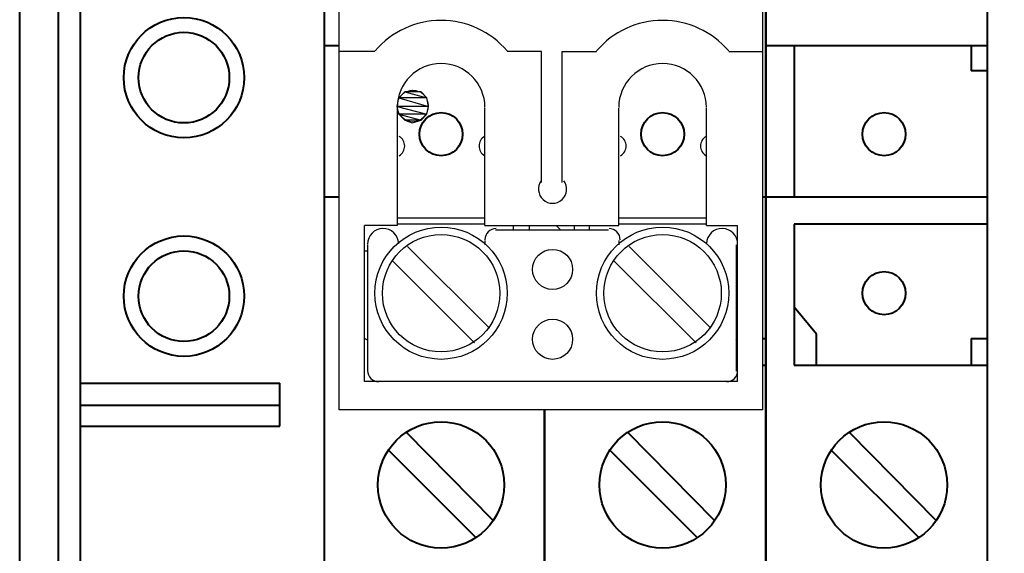
# Model space of a CAD drawing. Units: centimetres. Extents: x -7.4 to 8.8, y -12.8 to 10.9.
# Drawn here: x -6.3 to -3.5, y -3.7 to -2.2 of the extents above; entities that cross this region are included whole.
import ezdxf

# ---------------------------------------------------------------- set-up
doc = ezdxf.new("R2010")
doc.units = ezdxf.units.CM
doc.header["$MEASUREMENT"] = 0
for name, color, linetype in [('03', 7, 'Continuous'), ('COTAS', 7, 'Continuous'), ('FUSIBLE', 7, 'Continuous'), ('PRODUCTO', 7, 'Continuous')]:
    doc.layers.add(name, color=color, linetype=linetype)

msp = doc.modelspace()

# ---------------------------------------------------------------- linework, layer by layer
at = {"layer": '03', "lineweight": 20}
msp.add_open_spline([(-3.36903, -4.58893), (-3.36903, -4.58893), (-3.52566, -4.58893), (-3.52566, -4.58893), (-3.52566, -4.58893), (-3.52566, -4.58893), (-3.52566, 1.04563), (-3.52566, 1.04563)], degree=3, knots=[0, 0, 0, 0, 0.3333333, 0.3333333, 0.3333333, 0.3333333, 1, 1, 1, 1], dxfattribs=at)
at = {"layer": 'COTAS', "lineweight": 9}
msp.add_open_spline([(-5.16185, -2.36643), (-5.18639, -2.36643), (-5.2063, -2.38633), (-5.2063, -2.41088), (-5.2063, -2.41088), (-5.2063, -2.43543), (-5.18639, -2.45533), (-5.16185, -2.45533), (-5.16185, -2.45533), (-5.1373, -2.45533), (-5.1174, -2.43543), (-5.1174, -2.41088), (-5.1174, -2.41088), (-5.1174, -2.38633), (-5.1373, -2.36643), (-5.16185, -2.36643)], degree=3, knots=[0, 0, 0, 0, 0.2, 0.2, 0.2, 0.2, 0.4, 0.4, 0.4, 0.4, 0.6, 0.6, 0.6, 0.6, 1, 1, 1, 1], dxfattribs=at)
at = {"layer": 'COTAS'}
for points in [[(-5.20206, -2.3876), (-5.20206, -2.3876), (-5.12163, -2.3876), (-5.12163, -2.3876), (-5.12163, -2.3876), (-5.12163, -2.3876), (-5.18513, -2.37067), (-5.18513, -2.37067), (-5.18513, -2.37067), (-5.18513, -2.37067), (-5.20206, -2.3876), (-5.20206, -2.3876)], [(-5.16396, -2.36643), (-5.16396, -2.36643), (-5.18513, -2.37067), (-5.18513, -2.37067), (-5.18513, -2.37067), (-5.18513, -2.37067), (-5.13856, -2.37067), (-5.13856, -2.37067), (-5.13856, -2.37067), (-5.13856, -2.37067), (-5.16396, -2.36643), (-5.16396, -2.36643)], [(-5.12163, -2.3876), (-5.12163, -2.3876), (-5.18513, -2.37067), (-5.18513, -2.37067), (-5.18513, -2.37067), (-5.18513, -2.37067), (-5.13856, -2.37067), (-5.13856, -2.37067), (-5.13856, -2.37067), (-5.13856, -2.37067), (-5.12163, -2.3876), (-5.12163, -2.3876)], [(-5.2063, -2.413), (-5.2063, -2.413), (-5.1174, -2.413), (-5.1174, -2.413), (-5.1174, -2.413), (-5.1174, -2.413), (-5.20206, -2.3876), (-5.20206, -2.3876), (-5.20206, -2.3876), (-5.20206, -2.3876), (-5.2063, -2.413), (-5.2063, -2.413)], [(-5.1174, -2.413), (-5.1174, -2.413), (-5.20206, -2.3876), (-5.20206, -2.3876), (-5.20206, -2.3876), (-5.20206, -2.3876), (-5.12163, -2.3876), (-5.12163, -2.3876), (-5.12163, -2.3876), (-5.12163, -2.3876), (-5.1174, -2.413), (-5.1174, -2.413)], [(-5.20206, -2.43417), (-5.20206, -2.43417), (-5.12163, -2.43417), (-5.12163, -2.43417), (-5.12163, -2.43417), (-5.12163, -2.43417), (-5.2063, -2.413), (-5.2063, -2.413), (-5.2063, -2.413), (-5.2063, -2.413), (-5.20206, -2.43417), (-5.20206, -2.43417)], [(-5.12163, -2.43417), (-5.12163, -2.43417), (-5.2063, -2.413), (-5.2063, -2.413), (-5.2063, -2.413), (-5.2063, -2.413), (-5.1174, -2.413), (-5.1174, -2.413), (-5.1174, -2.413), (-5.1174, -2.413), (-5.12163, -2.43417), (-5.12163, -2.43417)], [(-5.20206, -2.43417), (-5.20206, -2.43417), (-5.18513, -2.4511), (-5.18513, -2.4511), (-5.18513, -2.4511), (-5.18513, -2.4511), (-5.13856, -2.4511), (-5.13856, -2.4511), (-5.13856, -2.4511), (-5.13856, -2.4511), (-5.20206, -2.43417), (-5.20206, -2.43417)], [(-5.20206, -2.43417), (-5.20206, -2.43417), (-5.12163, -2.43417), (-5.12163, -2.43417), (-5.12163, -2.43417), (-5.12163, -2.43417), (-5.13856, -2.4511), (-5.13856, -2.4511), (-5.13856, -2.4511), (-5.13856, -2.4511), (-5.20206, -2.43417), (-5.20206, -2.43417)], [(-5.18513, -2.4511), (-5.18513, -2.4511), (-5.13856, -2.4511), (-5.13856, -2.4511), (-5.13856, -2.4511), (-5.13856, -2.4511), (-5.16396, -2.45957), (-5.16396, -2.45957), (-5.16396, -2.45957), (-5.16396, -2.45957), (-5.18513, -2.4511), (-5.18513, -2.4511)]]:
    msp.add_open_spline(points, degree=3, knots=[0, 0, 0, 0, 0.25, 0.25, 0.25, 0.25, 0.5, 0.5, 0.5, 0.5, 1, 1, 1, 1], dxfattribs=at)
at = {"layer": 'COTAS', "lineweight": 0}
for points in [[(-5.20206, -2.3876), (-5.20206, -2.3876), (-5.12163, -2.3876), (-5.12163, -2.3876), (-5.12163, -2.3876), (-5.12163, -2.3876), (-5.18513, -2.37067), (-5.18513, -2.37067), (-5.18513, -2.37067), (-5.18513, -2.37067), (-5.20206, -2.3876), (-5.20206, -2.3876)], [(-5.16396, -2.36643), (-5.16396, -2.36643), (-5.18513, -2.37067), (-5.18513, -2.37067), (-5.18513, -2.37067), (-5.18513, -2.37067), (-5.13856, -2.37067), (-5.13856, -2.37067), (-5.13856, -2.37067), (-5.13856, -2.37067), (-5.16396, -2.36643), (-5.16396, -2.36643)], [(-5.12163, -2.3876), (-5.12163, -2.3876), (-5.18513, -2.37067), (-5.18513, -2.37067), (-5.18513, -2.37067), (-5.18513, -2.37067), (-5.13856, -2.37067), (-5.13856, -2.37067), (-5.13856, -2.37067), (-5.13856, -2.37067), (-5.12163, -2.3876), (-5.12163, -2.3876)], [(-5.2063, -2.413), (-5.2063, -2.413), (-5.1174, -2.413), (-5.1174, -2.413), (-5.1174, -2.413), (-5.1174, -2.413), (-5.20206, -2.3876), (-5.20206, -2.3876), (-5.20206, -2.3876), (-5.20206, -2.3876), (-5.2063, -2.413), (-5.2063, -2.413)], [(-5.1174, -2.413), (-5.1174, -2.413), (-5.20206, -2.3876), (-5.20206, -2.3876), (-5.20206, -2.3876), (-5.20206, -2.3876), (-5.12163, -2.3876), (-5.12163, -2.3876), (-5.12163, -2.3876), (-5.12163, -2.3876), (-5.1174, -2.413), (-5.1174, -2.413)], [(-5.20206, -2.43417), (-5.20206, -2.43417), (-5.12163, -2.43417), (-5.12163, -2.43417), (-5.12163, -2.43417), (-5.12163, -2.43417), (-5.2063, -2.413), (-5.2063, -2.413), (-5.2063, -2.413), (-5.2063, -2.413), (-5.20206, -2.43417), (-5.20206, -2.43417)], [(-5.12163, -2.43417), (-5.12163, -2.43417), (-5.2063, -2.413), (-5.2063, -2.413), (-5.2063, -2.413), (-5.2063, -2.413), (-5.1174, -2.413), (-5.1174, -2.413), (-5.1174, -2.413), (-5.1174, -2.413), (-5.12163, -2.43417), (-5.12163, -2.43417)], [(-5.20206, -2.43417), (-5.20206, -2.43417), (-5.18513, -2.4511), (-5.18513, -2.4511), (-5.18513, -2.4511), (-5.18513, -2.4511), (-5.13856, -2.4511), (-5.13856, -2.4511), (-5.13856, -2.4511), (-5.13856, -2.4511), (-5.20206, -2.43417), (-5.20206, -2.43417)], [(-5.20206, -2.43417), (-5.20206, -2.43417), (-5.12163, -2.43417), (-5.12163, -2.43417), (-5.12163, -2.43417), (-5.12163, -2.43417), (-5.13856, -2.4511), (-5.13856, -2.4511), (-5.13856, -2.4511), (-5.13856, -2.4511), (-5.20206, -2.43417), (-5.20206, -2.43417)], [(-5.18513, -2.4511), (-5.18513, -2.4511), (-5.13856, -2.4511), (-5.13856, -2.4511), (-5.13856, -2.4511), (-5.13856, -2.4511), (-5.16396, -2.45957), (-5.16396, -2.45957), (-5.16396, -2.45957), (-5.16396, -2.45957), (-5.18513, -2.4511), (-5.18513, -2.4511)]]:
    msp.add_open_spline(points, degree=3, knots=[0, 0, 0, 0, 0.25, 0.25, 0.25, 0.25, 0.5, 0.5, 0.5, 0.5, 1, 1, 1, 1], dxfattribs=at)
at = {"layer": 'FUSIBLE', "lineweight": 40}
msp.add_open_spline([(-3.81988, -2.8829), (-3.85378, -2.8829), (-3.88126, -2.91038), (-3.88126, -2.94428), (-3.88126, -2.94428), (-3.88126, -2.97818), (-3.85378, -3.00567), (-3.81988, -3.00567), (-3.81988, -3.00567), (-3.78598, -3.00567), (-3.7585, -2.97818), (-3.7585, -2.94428), (-3.7585, -2.94428), (-3.7585, -2.91038), (-3.78598, -2.8829), (-3.81988, -2.8829)], degree=3, knots=[0, 0, 0, 0, 0.2, 0.2, 0.2, 0.2, 0.4, 0.4, 0.4, 0.4, 0.6, 0.6, 0.6, 0.6, 1, 1, 1, 1], dxfattribs=at)
at = {"layer": 'PRODUCTO', "lineweight": 40}
for points in [[(-6.28156, -5.207), (-6.28156, -5.207), (-6.28156, 1.90077), (-6.28156, 1.90077)], [(-5.41373, -4.25027), (-5.41373, -4.25027), (-5.41373, 0.9398), (-5.41373, 0.9398)], [(-5.41373, -4.13173), (-5.41373, -4.13173), (-5.41373, 0.78317), (-5.41373, 0.78317)], [(-3.52566, -4.13173), (-3.52566, -4.13173), (-3.52566, 0.78317), (-3.52566, 0.78317)], [(-6.1715, -3.9243), (-6.1715, -3.9243), (-6.1715, 0.61807), (-6.1715, 0.61807)], [(-6.108, -4.00473), (-6.108, -4.00473), (-6.108, -1.65523), (-6.108, -1.65523)], [(-5.3714, -2.23943), (-5.3714, -2.23943), (-5.41373, -2.23943), (-5.41373, -2.23943)], [(-3.52566, -2.23943), (-3.52566, -2.23943), (-4.15643, -2.23943), (-4.15643, -2.23943)], [(-4.076, -2.23943), (-4.076, -2.23943), (-4.076, -2.67123), (-4.076, -2.67123)], [(-3.57223, -2.23943), (-3.57223, -2.23943), (-3.57223, -2.3114), (-3.57223, -2.3114)], [(-3.52566, -2.3114), (-3.52566, -2.3114), (-3.57223, -2.3114), (-3.57223, -2.3114)], [(-5.3714, -2.67123), (-5.3714, -2.67123), (-5.41373, -2.67123), (-5.41373, -2.67123)], [(-4.15643, -2.67123), (-4.15643, -2.67123), (-4.1649, -2.67123), (-4.1649, -2.67123)], [(-3.52566, -2.67123), (-3.52566, -2.67123), (-4.15643, -2.67123), (-4.15643, -2.67123)], [(-4.076, -2.74743), (-4.076, -2.74743), (-4.076, -3.1496), (-4.076, -3.1496)], [(-3.52566, -2.74743), (-3.52566, -2.74743), (-4.076, -2.74743), (-4.076, -2.74743)], [(-4.0125, -3.0607), (-4.0125, -3.0607), (-4.076, -2.9845), (-4.076, -2.9845)], [(-4.1649, -3.0734), (-4.1649, -3.0734), (-4.15643, -3.0734), (-4.15643, -3.0734)], [(-4.0125, -3.1496), (-4.0125, -3.1496), (-4.0125, -3.0607), (-4.0125, -3.0607)], [(-3.57223, -3.0734), (-3.57223, -3.0734), (-3.57223, -3.1496), (-3.57223, -3.1496)], [(-3.57223, -3.0734), (-3.57223, -3.0734), (-3.52566, -3.0734), (-3.52566, -3.0734)], [(-4.1649, -3.1496), (-4.1649, -3.1496), (-4.15643, -3.1496), (-4.15643, -3.1496)], [(-4.076, -3.1496), (-4.076, -3.1496), (-3.52566, -3.1496), (-3.52566, -3.1496)], [(-6.108, -3.2004), (-6.108, -3.2004), (-5.54073, -3.2004), (-5.54073, -3.2004)], [(-5.54073, -3.32317), (-5.54073, -3.32317), (-5.54073, -3.2004), (-5.54073, -3.2004)], [(-5.54073, -3.2639), (-5.54073, -3.2639), (-6.108, -3.2639), (-6.108, -3.2639)], [(-6.108, -3.32317), (-6.108, -3.32317), (-5.54073, -3.32317), (-5.54073, -3.32317)], [(-5.1809, -3.3401), (-5.1809, -3.3401), (-4.93536, -3.58987), (-4.93536, -3.58987)], [(-4.55013, -3.3401), (-4.55013, -3.3401), (-4.3046, -3.58987), (-4.3046, -3.58987)], [(-3.91936, -3.3401), (-3.91936, -3.3401), (-3.67383, -3.58987), (-3.67383, -3.58987)], [(-5.2317, -3.3909), (-5.2317, -3.3909), (-4.98193, -3.64067), (-4.98193, -3.64067)], [(-4.60093, -3.3909), (-4.60093, -3.3909), (-4.35116, -3.64067), (-4.35116, -3.64067)], [(-3.97016, -3.3909), (-3.97016, -3.3909), (-3.7204, -3.64067), (-3.7204, -3.64067)]]:
    msp.add_open_spline(points, degree=3, dxfattribs=at)
for points, knots in [([(-4.15643, -1.37583), (-4.15643, -1.37583), (-4.15643, -4.13173), (-4.15643, -4.13173), (-4.15643, -4.13173), (-4.15643, -4.13173), (-4.15643, -1.37583), (-4.15643, -1.37583)], [0, 0, 0, 0, 0.3333333, 0.3333333, 0.3333333, 0.3333333, 1, 1, 1, 1]), ([(-5.81378, -2.159), (-5.90847, -2.159), (-5.98523, -2.23576), (-5.98523, -2.33045), (-5.98523, -2.33045), (-5.98523, -2.42514), (-5.90847, -2.5019), (-5.81378, -2.5019), (-5.81378, -2.5019), (-5.71909, -2.5019), (-5.64233, -2.42514), (-5.64233, -2.33045), (-5.64233, -2.33045), (-5.64233, -2.23576), (-5.71909, -2.159), (-5.81378, -2.159)], [0, 0, 0, 0, 0.2, 0.2, 0.2, 0.2, 0.4, 0.4, 0.4, 0.4, 0.6, 0.6, 0.6, 0.6, 1, 1, 1, 1]), ([(-5.81378, -2.20133), (-5.88509, -2.20133), (-5.9429, -2.25914), (-5.9429, -2.33045), (-5.9429, -2.33045), (-5.9429, -2.40176), (-5.88509, -2.45957), (-5.81378, -2.45957), (-5.81378, -2.45957), (-5.74247, -2.45957), (-5.68466, -2.40176), (-5.68466, -2.33045), (-5.68466, -2.33045), (-5.68466, -2.25914), (-5.74247, -2.20133), (-5.81378, -2.20133)], [0, 0, 0, 0, 0.2, 0.2, 0.2, 0.2, 0.4, 0.4, 0.4, 0.4, 0.6, 0.6, 0.6, 0.6, 1, 1, 1, 1]), ([(-5.08141, -2.42993), (-5.11531, -2.42993), (-5.1428, -2.45742), (-5.1428, -2.49132), (-5.1428, -2.49132), (-5.1428, -2.52522), (-5.11531, -2.5527), (-5.08141, -2.5527), (-5.08141, -2.5527), (-5.04751, -2.5527), (-5.02003, -2.52522), (-5.02003, -2.49132), (-5.02003, -2.49132), (-5.02003, -2.45742), (-5.04751, -2.42993), (-5.08141, -2.42993)], [0, 0, 0, 0, 0.2, 0.2, 0.2, 0.2, 0.4, 0.4, 0.4, 0.4, 0.6, 0.6, 0.6, 0.6, 1, 1, 1, 1]), ([(-4.45065, -2.42993), (-4.48455, -2.42993), (-4.51203, -2.45742), (-4.51203, -2.49132), (-4.51203, -2.49132), (-4.51203, -2.52522), (-4.48455, -2.5527), (-4.45065, -2.5527), (-4.45065, -2.5527), (-4.41674, -2.5527), (-4.38926, -2.52522), (-4.38926, -2.49132), (-4.38926, -2.49132), (-4.38926, -2.45742), (-4.41674, -2.42993), (-4.45065, -2.42993)], [0, 0, 0, 0, 0.2, 0.2, 0.2, 0.2, 0.4, 0.4, 0.4, 0.4, 0.6, 0.6, 0.6, 0.6, 1, 1, 1, 1]), ([(-3.81988, -2.42993), (-3.85378, -2.42993), (-3.88126, -2.45742), (-3.88126, -2.49132), (-3.88126, -2.49132), (-3.88126, -2.52522), (-3.85378, -2.5527), (-3.81988, -2.5527), (-3.81988, -2.5527), (-3.78598, -2.5527), (-3.7585, -2.52522), (-3.7585, -2.49132), (-3.7585, -2.49132), (-3.7585, -2.45742), (-3.78598, -2.42993), (-3.81988, -2.42993)], [0, 0, 0, 0, 0.2, 0.2, 0.2, 0.2, 0.4, 0.4, 0.4, 0.4, 0.6, 0.6, 0.6, 0.6, 1, 1, 1, 1]), ([(-5.81378, -2.7813), (-5.90847, -2.7813), (-5.98523, -2.85806), (-5.98523, -2.95275), (-5.98523, -2.95275), (-5.98523, -3.04744), (-5.90847, -3.1242), (-5.81378, -3.1242), (-5.81378, -3.1242), (-5.71909, -3.1242), (-5.64233, -3.04744), (-5.64233, -2.95275), (-5.64233, -2.95275), (-5.64233, -2.85806), (-5.71909, -2.7813), (-5.81378, -2.7813)], [0, 0, 0, 0, 0.2, 0.2, 0.2, 0.2, 0.4, 0.4, 0.4, 0.4, 0.6, 0.6, 0.6, 0.6, 1, 1, 1, 1]), ([(-5.81378, -2.82363), (-5.88509, -2.82363), (-5.9429, -2.88144), (-5.9429, -2.95275), (-5.9429, -2.95275), (-5.9429, -3.02406), (-5.88509, -3.08187), (-5.81378, -3.08187), (-5.81378, -3.08187), (-5.74247, -3.08187), (-5.68466, -3.02406), (-5.68466, -2.95275), (-5.68466, -2.95275), (-5.68466, -2.88144), (-5.74247, -2.82363), (-5.81378, -2.82363)], [0, 0, 0, 0, 0.2, 0.2, 0.2, 0.2, 0.4, 0.4, 0.4, 0.4, 0.6, 0.6, 0.6, 0.6, 1, 1, 1, 1]), ([(-4.7872, -3.2766), (-4.7872, -3.2766), (-4.7872, -4.13173), (-4.7872, -4.13173), (-4.7872, -4.13173), (-4.7872, -4.13173), (-4.7872, -3.2766), (-4.7872, -3.2766)], [0, 0, 0, 0, 0.3333333, 0.3333333, 0.3333333, 0.3333333, 1, 1, 1, 1]), ([(-5.08141, -3.31047), (-5.18078, -3.31047), (-5.26133, -3.39102), (-5.26133, -3.49038), (-5.26133, -3.49038), (-5.26133, -3.58975), (-5.18078, -3.6703), (-5.08141, -3.6703), (-5.08141, -3.6703), (-4.98205, -3.6703), (-4.9015, -3.58975), (-4.9015, -3.49038), (-4.9015, -3.49038), (-4.9015, -3.39102), (-4.98205, -3.31047), (-5.08141, -3.31047)], [0, 0, 0, 0, 0.2, 0.2, 0.2, 0.2, 0.4, 0.4, 0.4, 0.4, 0.6, 0.6, 0.6, 0.6, 1, 1, 1, 1]), ([(-4.45065, -3.31047), (-4.55001, -3.31047), (-4.63056, -3.39102), (-4.63056, -3.49038), (-4.63056, -3.49038), (-4.63056, -3.58975), (-4.55001, -3.6703), (-4.45065, -3.6703), (-4.45065, -3.6703), (-4.35128, -3.6703), (-4.27073, -3.58975), (-4.27073, -3.49038), (-4.27073, -3.49038), (-4.27073, -3.39102), (-4.35128, -3.31047), (-4.45065, -3.31047)], [0, 0, 0, 0, 0.2, 0.2, 0.2, 0.2, 0.4, 0.4, 0.4, 0.4, 0.6, 0.6, 0.6, 0.6, 1, 1, 1, 1]), ([(-3.81988, -3.31047), (-3.91924, -3.31047), (-3.9998, -3.39102), (-3.9998, -3.49038), (-3.9998, -3.49038), (-3.9998, -3.58975), (-3.91924, -3.6703), (-3.81988, -3.6703), (-3.81988, -3.6703), (-3.72051, -3.6703), (-3.63996, -3.58975), (-3.63996, -3.49038), (-3.63996, -3.49038), (-3.63996, -3.39102), (-3.72051, -3.31047), (-3.81988, -3.31047)], [0, 0, 0, 0, 0.2, 0.2, 0.2, 0.2, 0.4, 0.4, 0.4, 0.4, 0.6, 0.6, 0.6, 0.6, 1, 1, 1, 1])]:
    msp.add_open_spline(points, degree=3, knots=knots, dxfattribs=at)
at = {"layer": 'PRODUCTO', "lineweight": 30}
for points in [[(-5.3714, -3.2766), (-5.3714, -3.2766), (-5.3714, -2.0701), (-5.3714, -2.0701)], [(-4.1649, -3.2766), (-4.1649, -3.2766), (-4.1649, -2.0701), (-4.1649, -2.0701)], [(-5.2698, -2.25637), (-5.2698, -2.25637), (-5.3714, -2.25637), (-5.3714, -2.25637)], [(-4.79566, -2.25637), (-4.79566, -2.25637), (-4.89303, -2.25637), (-4.89303, -2.25637)], [(-4.79566, -2.6289), (-4.79566, -2.6289), (-4.79566, -2.25637), (-4.79566, -2.25637)], [(-4.7364, -2.6289), (-4.7364, -2.6289), (-4.7364, -2.25637), (-4.7364, -2.25637)], [(-4.7364, -2.25637), (-4.7364, -2.25637), (-4.63903, -2.25637), (-4.63903, -2.25637)], [(-4.26226, -2.25637), (-4.26226, -2.25637), (-4.1649, -2.25637), (-4.1649, -2.25637)], [(-4.95653, -2.75167), (-4.95653, -2.75167), (-4.95653, -2.41723), (-4.95653, -2.41723)], [(-4.57553, -2.75167), (-4.57553, -2.75167), (-4.57553, -2.41723), (-4.57553, -2.41723)], [(-4.32576, -2.75167), (-4.32576, -2.75167), (-4.32576, -2.41723), (-4.32576, -2.41723)], [(-4.95653, -2.7305), (-4.95653, -2.7305), (-5.2063, -2.7305), (-5.2063, -2.7305)], [(-4.95653, -2.74743), (-4.95653, -2.74743), (-5.2063, -2.74743), (-5.2063, -2.74743)], [(-4.32576, -2.7305), (-4.32576, -2.7305), (-4.57553, -2.7305), (-4.57553, -2.7305)], [(-4.32576, -2.74743), (-4.32576, -2.74743), (-4.57553, -2.74743), (-4.57553, -2.74743)], [(-5.29943, -3.19617), (-5.29943, -3.19617), (-5.29943, -2.75167), (-5.29943, -2.75167)], [(-4.95653, -2.75167), (-4.95653, -2.75167), (-4.57553, -2.75167), (-4.57553, -2.75167)], [(-4.92478, -2.76013), (-4.94231, -2.76013), (-4.95653, -2.77435), (-4.95653, -2.79188)], [(-4.60516, -2.76437), (-4.60516, -2.76437), (-4.9269, -2.76437), (-4.9269, -2.76437)], [(-4.8761, -2.75167), (-4.8761, -2.75167), (-4.8761, -2.76437), (-4.8761, -2.76437)], [(-4.82953, -2.76437), (-4.82953, -2.76437), (-4.82953, -2.75167), (-4.82953, -2.75167)], [(-4.75333, -2.75167), (-4.75333, -2.75167), (-4.74063, -2.76437), (-4.74063, -2.76437)], [(-4.70253, -2.75167), (-4.70253, -2.75167), (-4.70253, -2.76437), (-4.70253, -2.76437)], [(-4.6602, -2.75167), (-4.6602, -2.75167), (-4.6602, -2.76437), (-4.6602, -2.76437)], [(-4.5713, -2.79188), (-4.5713, -2.77435), (-4.58551, -2.76013), (-4.60305, -2.76013)], [(-4.32576, -2.75167), (-4.32576, -2.75167), (-4.23686, -2.75167), (-4.23686, -2.75167)], [(-4.23686, -3.19617), (-4.23686, -3.19617), (-4.23686, -2.75167), (-4.23686, -2.75167)], [(-4.95653, -2.794), (-4.95653, -2.794), (-4.95653, -2.8067), (-4.95653, -2.8067)], [(-4.57553, -2.794), (-4.57553, -2.794), (-4.57553, -2.8067), (-4.57553, -2.8067)], [(-5.29943, -2.82363), (-5.29943, -2.82363), (-5.29096, -2.82363), (-5.29096, -2.82363)], [(-5.29096, -2.8067), (-5.29096, -2.8067), (-5.29096, -3.16653), (-5.29096, -3.16653)], [(-5.17666, -2.81093), (-5.17666, -2.81093), (-4.94383, -3.04377), (-4.94383, -3.04377)], [(-4.5459, -2.81093), (-4.5459, -2.81093), (-4.31306, -3.04377), (-4.31306, -3.04377)], [(-4.2411, -2.8067), (-4.2411, -2.8067), (-4.2411, -3.16653), (-4.2411, -3.16653)], [(-5.219, -2.85327), (-5.219, -2.85327), (-4.98616, -3.0861), (-4.98616, -3.0861)], [(-4.58823, -2.85327), (-4.58823, -2.85327), (-4.3554, -3.0861), (-4.3554, -3.0861)], [(-5.29096, -3.07763), (-5.29096, -3.07763), (-5.29943, -3.0734), (-5.29943, -3.0734)], [(-4.2411, -3.07763), (-4.2411, -3.07763), (-4.23686, -3.0734), (-4.23686, -3.0734)], [(-5.29096, -3.16442), (-5.29096, -3.18195), (-5.27675, -3.19617), (-5.25921, -3.19617)], [(-4.26861, -3.19617), (-4.25108, -3.19617), (-4.23686, -3.18195), (-4.23686, -3.16442)], [(-4.23686, -3.19617), (-4.23686, -3.19617), (-5.29943, -3.19617), (-5.29943, -3.19617)], [(-4.27073, -3.19617), (-4.27073, -3.19617), (-5.26133, -3.19617), (-5.26133, -3.19617)], [(-4.1649, -3.2766), (-4.1649, -3.2766), (-5.3714, -3.2766), (-5.3714, -3.2766)]]:
    msp.add_open_spline(points, degree=3, dxfattribs=at)
for points, knots in [([(-4.89322, -2.25413), (-4.94028, -2.19913), (-5.00904, -2.16746), (-5.08142, -2.16747), (-5.08142, -2.16747), (-5.15381, -2.16747), (-5.22257, -2.19914), (-5.26962, -2.25415)], [0, 0, 0, 0, 0.3333333, 0.3333333, 0.3333333, 0.3333333, 1, 1, 1, 1]), ([(-4.26246, -2.25413), (-4.30951, -2.19913), (-4.37827, -2.16746), (-4.45066, -2.16747), (-4.45066, -2.16747), (-4.52304, -2.16747), (-4.5918, -2.19914), (-4.63885, -2.25415)], [0, 0, 0, 0, 0.3333333, 0.3333333, 0.3333333, 0.3333333, 1, 1, 1, 1]), ([(-4.95653, -2.41511), (-4.95654, -2.34614), (-5.01245, -2.29023), (-5.08142, -2.29023), (-5.08142, -2.29023), (-5.15039, -2.29024), (-5.2063, -2.34615), (-5.2063, -2.41512)], [0, 0, 0, 0, 0.3333333, 0.3333333, 0.3333333, 0.3333333, 1, 1, 1, 1]), ([(-4.32576, -2.41511), (-4.32577, -2.34614), (-4.38168, -2.29023), (-4.45065, -2.29023), (-4.45065, -2.29023), (-4.51962, -2.29024), (-4.57553, -2.34615), (-4.57553, -2.41512)], [0, 0, 0, 0, 0.3333333, 0.3333333, 0.3333333, 0.3333333, 1, 1, 1, 1]), ([(-5.2063, -2.41723), (-5.2063, -2.41723), (-5.2063, -2.75167), (-5.2063, -2.75167), (-5.2063, -2.75167), (-5.2063, -2.75167), (-5.29943, -2.75167), (-5.29943, -2.75167)], [0, 0, 0, 0, 0.3333333, 0.3333333, 0.3333333, 0.3333333, 1, 1, 1, 1]), ([(-5.201, -2.55268), (-5.19118, -2.54701), (-5.18513, -2.53653), (-5.18513, -2.52518), (-5.18513, -2.52518), (-5.18513, -2.51384), (-5.19118, -2.50336), (-5.201, -2.49769)], [0, 0, 0, 0, 0.3333333, 0.3333333, 0.3333333, 0.3333333, 1, 1, 1, 1]), ([(-4.95759, -2.49769), (-4.96741, -2.50336), (-4.97346, -2.51384), (-4.97346, -2.52518), (-4.97346, -2.52518), (-4.97346, -2.53653), (-4.96741, -2.54701), (-4.95759, -2.55268)], [0, 0, 0, 0, 0.3333333, 0.3333333, 0.3333333, 0.3333333, 1, 1, 1, 1]), ([(-4.57024, -2.55268), (-4.56041, -2.54701), (-4.55436, -2.53653), (-4.55436, -2.52518), (-4.55436, -2.52518), (-4.55436, -2.51384), (-4.56041, -2.50336), (-4.57024, -2.49769)], [0, 0, 0, 0, 0.3333333, 0.3333333, 0.3333333, 0.3333333, 1, 1, 1, 1]), ([(-4.32682, -2.49769), (-4.33664, -2.50336), (-4.3427, -2.51384), (-4.3427, -2.52518), (-4.3427, -2.52518), (-4.3427, -2.53653), (-4.33664, -2.54701), (-4.32682, -2.55268)], [0, 0, 0, 0, 0.3333333, 0.3333333, 0.3333333, 0.3333333, 1, 1, 1, 1]), ([(-4.79609, -2.62382), (-4.80853, -2.64041), (-4.80632, -2.66375), (-4.79097, -2.6777), (-4.79097, -2.6777), (-4.77563, -2.69166), (-4.75219, -2.69166), (-4.73685, -2.6777), (-4.73685, -2.6777), (-4.72151, -2.66375), (-4.7193, -2.64041), (-4.73174, -2.62382)], [0, 0, 0, 0, 0.25, 0.25, 0.25, 0.25, 0.5, 0.5, 0.5, 0.5, 1, 1, 1, 1]), ([(-5.20209, -2.80308), (-5.20291, -2.77883), (-5.22301, -2.75973), (-5.24727, -2.76014), (-5.24727, -2.76014), (-5.27152, -2.76055), (-5.29096, -2.78033), (-5.29096, -2.80458)], [0, 0, 0, 0, 0.3333333, 0.3333333, 0.3333333, 0.3333333, 1, 1, 1, 1]), ([(-5.08141, -2.7559), (-5.18545, -2.7559), (-5.2698, -2.84024), (-5.2698, -2.94428), (-5.2698, -2.94428), (-5.2698, -3.04833), (-5.18545, -3.13267), (-5.08141, -3.13267), (-5.08141, -3.13267), (-4.97737, -3.13267), (-4.89303, -3.04833), (-4.89303, -2.94428), (-4.89303, -2.94428), (-4.89303, -2.84024), (-4.97737, -2.7559), (-5.08141, -2.7559)], [0, 0, 0, 0, 0.2, 0.2, 0.2, 0.2, 0.4, 0.4, 0.4, 0.4, 0.6, 0.6, 0.6, 0.6, 1, 1, 1, 1]), ([(-4.45065, -2.7559), (-4.55469, -2.7559), (-4.63903, -2.84024), (-4.63903, -2.94428), (-4.63903, -2.94428), (-4.63903, -3.04833), (-4.55469, -3.13267), (-4.45065, -3.13267), (-4.45065, -3.13267), (-4.3466, -3.13267), (-4.26226, -3.04833), (-4.26226, -2.94428), (-4.26226, -2.94428), (-4.26226, -2.84024), (-4.3466, -2.7559), (-4.45065, -2.7559)], [0, 0, 0, 0, 0.2, 0.2, 0.2, 0.2, 0.4, 0.4, 0.4, 0.4, 0.6, 0.6, 0.6, 0.6, 1, 1, 1, 1]), ([(-4.23686, -2.80458), (-4.23686, -2.78032), (-4.25631, -2.76055), (-4.28056, -2.76014), (-4.28056, -2.76014), (-4.30481, -2.75973), (-4.32492, -2.77884), (-4.32574, -2.80308)], [0, 0, 0, 0, 0.3333333, 0.3333333, 0.3333333, 0.3333333, 1, 1, 1, 1]), ([(-5.08141, -2.77707), (-5.17376, -2.77707), (-5.24863, -2.85193), (-5.24863, -2.94428), (-5.24863, -2.94428), (-5.24863, -3.03664), (-5.17376, -3.1115), (-5.08141, -3.1115), (-5.08141, -3.1115), (-4.98906, -3.1115), (-4.9142, -3.03664), (-4.9142, -2.94428), (-4.9142, -2.94428), (-4.9142, -2.85193), (-4.98906, -2.77707), (-5.08141, -2.77707)], [0, 0, 0, 0, 0.2, 0.2, 0.2, 0.2, 0.4, 0.4, 0.4, 0.4, 0.6, 0.6, 0.6, 0.6, 1, 1, 1, 1]), ([(-4.45065, -2.77707), (-4.543, -2.77707), (-4.61786, -2.85193), (-4.61786, -2.94428), (-4.61786, -2.94428), (-4.61786, -3.03664), (-4.543, -3.1115), (-4.45065, -3.1115), (-4.45065, -3.1115), (-4.35829, -3.1115), (-4.28343, -3.03664), (-4.28343, -2.94428), (-4.28343, -2.94428), (-4.28343, -2.85193), (-4.35829, -2.77707), (-4.45065, -2.77707)], [0, 0, 0, 0, 0.2, 0.2, 0.2, 0.2, 0.4, 0.4, 0.4, 0.4, 0.6, 0.6, 0.6, 0.6, 1, 1, 1, 1]), ([(-4.76391, -2.8194), (-4.79548, -2.8194), (-4.82106, -2.84499), (-4.82106, -2.87655), (-4.82106, -2.87655), (-4.82106, -2.90811), (-4.79548, -2.9337), (-4.76391, -2.9337), (-4.76391, -2.9337), (-4.73235, -2.9337), (-4.70676, -2.90811), (-4.70676, -2.87655), (-4.70676, -2.87655), (-4.70676, -2.84499), (-4.73235, -2.8194), (-4.76391, -2.8194)], [0, 0, 0, 0, 0.2, 0.2, 0.2, 0.2, 0.4, 0.4, 0.4, 0.4, 0.6, 0.6, 0.6, 0.6, 1, 1, 1, 1]), ([(-4.76391, -3.01837), (-4.79548, -3.01837), (-4.82106, -3.04395), (-4.82106, -3.07552), (-4.82106, -3.07552), (-4.82106, -3.10708), (-4.79548, -3.13267), (-4.76391, -3.13267), (-4.76391, -3.13267), (-4.73235, -3.13267), (-4.70676, -3.10708), (-4.70676, -3.07552), (-4.70676, -3.07552), (-4.70676, -3.04395), (-4.73235, -3.01837), (-4.76391, -3.01837)], [0, 0, 0, 0, 0.2, 0.2, 0.2, 0.2, 0.4, 0.4, 0.4, 0.4, 0.6, 0.6, 0.6, 0.6, 1, 1, 1, 1])]:
    msp.add_open_spline(points, degree=3, knots=knots, dxfattribs=at)

doc.saveas('drawing.dxf')
